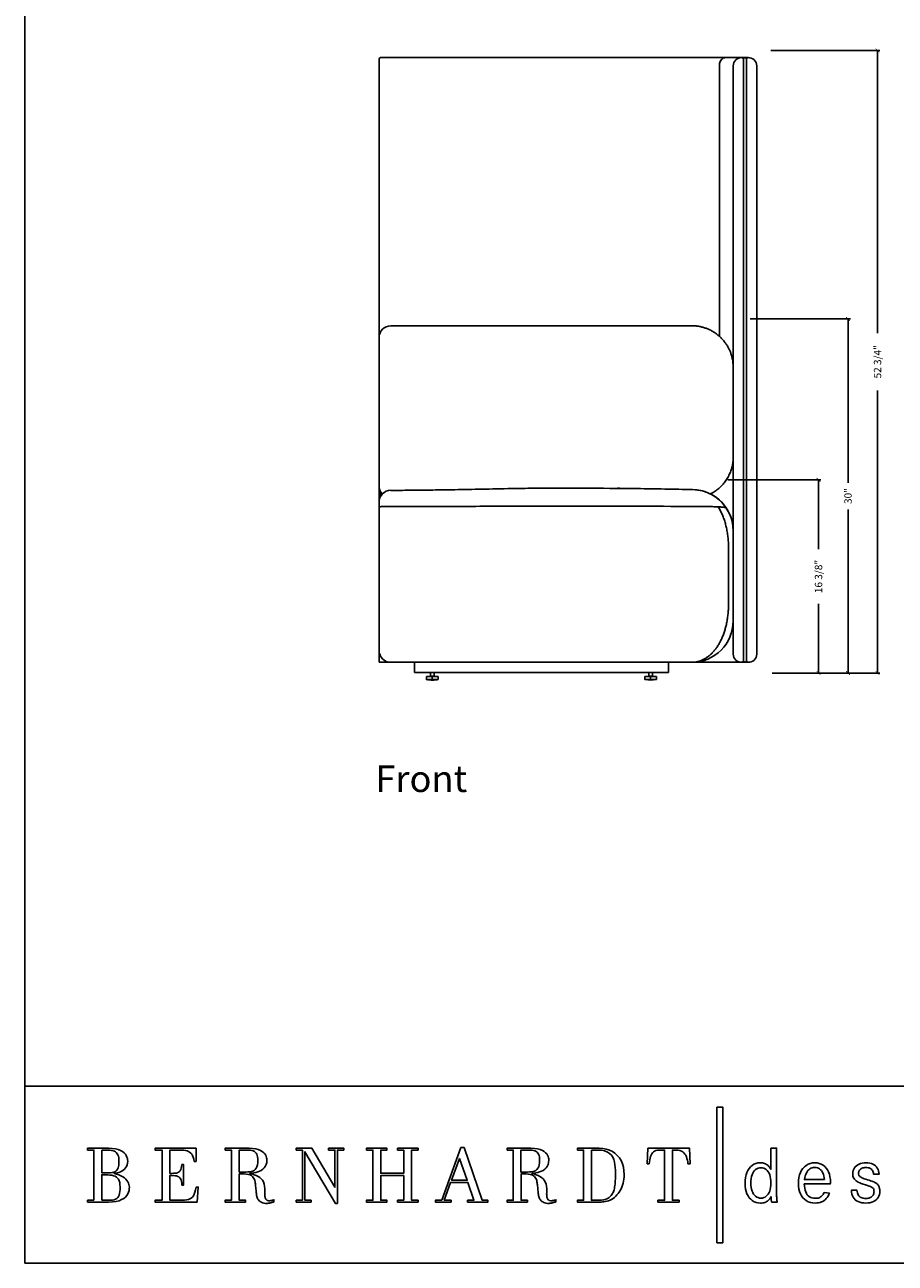
# Model space of a CAD drawing. Units: inches. Extents: x 608 to 1408, y 123 to 523.
# Drawn here: x 608 to 682, y 123 to 227 of the extents above; entities that cross this region are included whole.
import ezdxf

# ---------------------------------------------------------------- set-up
doc = ezdxf.new("R2010")
doc.units = ezdxf.units.IN
doc.header["$MEASUREMENT"] = 0
doc.layers.get('0').update_dxf_attribs({"linetype": 'CONTINUOUS'})
doc.layers.get('Defpoints').update_dxf_attribs({"linetype": 'CONTINUOUS'})
for name, color, linetype in [('Dim', 4, 'CONTINUOUS'), ('Text', 1, 'CONTINUOUS'), ('Titleblock', 5, 'CONTINUOUS')]:
    doc.layers.add(name, color=color, linetype=linetype)
doc.styles.add('Arial', font='Arial.ttf')
doc.dimstyles.new('Bernhardt', dxfattribs={"dimtxt": 0.625, "dimasz": 0.325, "dimexe": 0.2, "dimexo": 0.2, "dimgap": 0.45, "dimtad": 0, "dimdec": 4, "dimzin": 0, "dimdsep": 46, "dimlunit": 5, "dimtxsty": 'Standard', "dimblk": 'ARCHTICK', "dimblk1": 'ARCHTICK', "dimblk2": 'ARCHTICK', "dimcen": 0.09, "dimadec": 0, "dimazin": 0, "dimtfac": 1, "dimtdec": 4, "dimtofl": 0, "dimtmove": 2, "dimatfit": 3, "dimldrblk": 'ARCHTICK', "dimfxl": 0, "dimfrac": 2, "dimtolj": 1, "dimtzin": 0, "dimarcsym": 0})

# ---------------------------------------------------------------- blocks, each defined once
blk = doc.blocks.new('_ArchTick')
at = {"color": 0, "linetype": 'ByBlock', "const_width": 0.15}
blk.add_lwpolyline([(-0.5, -0.5), (0.5, 0.5)], dxfattribs=at)
blk = doc.blocks.new('*D12')
at = {"layer": 'Defpoints', "color": 0}
for p in [(667.28, 188.9), (671.28, 172.53), (675.15, 172.53)]:
    blk.add_point(p, dxfattribs=at)
at = {"layer": 'Dim', "color": 0, "lineweight": -2}
for p, q in [((667.48, 188.9), (675.35, 188.9)), ((675.15, 188.9), (675.15, 183.04)), ((675.15, 172.53), (675.15, 178.39)), ((671.48, 172.53), (675.35, 172.53))]:
    blk.add_line(p, q, dxfattribs=at)
at = {"layer": 'Dim', "color": 0, "lineweight": -2, "xscale": 0.325, "yscale": 0.325, "zscale": 0.325}
for p, rotation in [((675.15, 188.9), 90), ((675.15, 172.53), 270)]:
    blk.add_blockref('_ArchTick', p, dxfattribs=dict(at, rotation=rotation))
at = {"layer": 'Dim', "color": 0, "insert": (675.15, 180.71), "char_height": 0.625, "attachment_point": 5, "rotation": 90}
blk.add_mtext('\\A1;16 3/8"', dxfattribs=at)
blk = doc.blocks.new('*D13')
at = {"layer": 'Defpoints', "color": 0}
for p in [(669.15, 202.53), (671.03, 172.53), (677.65, 172.53)]:
    blk.add_point(p, dxfattribs=at)
at = {"layer": 'Dim', "color": 0, "lineweight": -2}
for p, q in [((669.35, 202.53), (677.85, 202.53)), ((677.65, 202.53), (677.65, 188.65)), ((677.65, 172.53), (677.65, 186.4)), ((671.23, 172.53), (677.85, 172.53))]:
    blk.add_line(p, q, dxfattribs=at)
at = {"layer": 'Dim', "color": 0, "lineweight": -2, "xscale": 0.325, "yscale": 0.325, "zscale": 0.325}
for p, rotation in [((677.65, 202.53), 90), ((677.65, 172.53), 270)]:
    blk.add_blockref('_ArchTick', p, dxfattribs=dict(at, rotation=rotation))
at = {"layer": 'Dim', "color": 0, "insert": (677.65, 187.53), "char_height": 0.625, "attachment_point": 5, "rotation": 90}
blk.add_mtext('\\A1;30"', dxfattribs=at)
blk = doc.blocks.new('*D14')
at = {"layer": 'Defpoints', "color": 0}
for p in [(670.9, 225.28), (671.03, 172.53), (680.15, 172.53)]:
    blk.add_point(p, dxfattribs=at)
at = {"layer": 'Dim', "color": 0, "lineweight": -2}
for p, q in [((671.1, 225.28), (680.35, 225.28)), ((680.15, 225.28), (680.15, 201.33)), ((680.15, 172.53), (680.15, 196.47)), ((671.23, 172.53), (680.35, 172.53))]:
    blk.add_line(p, q, dxfattribs=at)
at = {"layer": 'Dim', "color": 0, "lineweight": -2, "xscale": 0.325, "yscale": 0.325, "zscale": 0.325}
for p, rotation in [((680.15, 225.28), 90), ((680.15, 172.53), 270)]:
    blk.add_blockref('_ArchTick', p, dxfattribs=dict(at, rotation=rotation))
at = {"layer": 'Dim', "color": 0, "insert": (680.15, 198.9), "char_height": 0.625, "attachment_point": 5, "rotation": 90}
blk.add_mtext('\\A1;52 3/4"', dxfattribs=at)

msp = doc.modelspace()

# ---------------------------------------------------------------- linework, layer by layer
for p, q in [((638.04403, 224.67267), (663.91903, 224.67267)), ((663.91903, 224.67267), (668.62214, 224.67267)), ((668.62214, 224.67267), (668.91903, 224.67267)), ((668.91903, 224.67267), (669.21593, 224.67267)), ((668.93781, 224.67125), (669.17131, 224.67125)), ((637.91903, 224.54767), (637.91903, 223.97267)), ((637.91903, 223.97267), (637.91903, 200.95994)), ((666.74746, 201.06616), (666.74746, 223.97267)), ((667.91903, 223.97289), (667.91903, 220.04746)), ((668.7935, 224.54767), (668.79403, 224.54767)), ((668.79362, 224.54625), (668.79403, 224.54625)), ((668.79403, 224.54767), (668.79403, 224.53366)), ((668.79403, 224.53366), (668.79403, 220.08926)), ((669.04403, 224.54767), (669.04403, 224.53366)), ((669.04403, 224.54625), (669.04445, 224.54625)), ((669.04403, 224.53366), (669.04403, 220.08926)), ((669.91903, 220.04746), (669.91903, 223.97289)), ((667.91903, 220.04746), (667.91903, 184.57869)), ((667.91903, 220.04744), (667.91903, 184.57869)), ((668.79403, 220.08926), (668.79403, 207.89657)), ((669.04403, 220.08926), (669.04403, 207.89665)), ((669.91903, 178.81409), (669.91903, 220.04746)), ((669.91903, 220.04746), (669.91903, 178.79746)), ((669.91903, 178.81409), (669.91903, 220.04744)), ((668.79403, 207.89657), (668.79403, 178.86419)), ((669.04403, 207.89665), (669.04403, 178.86419)), ((637.91903, 188.32995), (637.91903, 188.39016)), ((637.91903, 188.32995), (637.91903, 187.01625)), ((638.04403, 187.49507), (638.04403, 187.84583)), ((667.32212, 186.52609), (667.31913, 186.52828)), ((637.91903, 178.44072), (637.91903, 183.01095)), ((667.52753, 178.44072), (667.52753, 183.07208)), ((667.91903, 183.07208), (667.91903, 178.44072)), ((637.91903, 174.44072), (637.91903, 178.44072)), ((667.91903, 178.81409), (667.91903, 178.81407)), ((667.91903, 178.44072), (667.91903, 176.94072)), ((668.79403, 178.86419), (668.79403, 174.43586)), ((669.04403, 178.86419), (669.04403, 174.43585)), ((669.91903, 174.13908), (669.91903, 178.81409)), ((669.91903, 178.81409), (669.91903, 178.81407)), ((667.91903, 176.94072), (667.91903, 174.13908)), ((637.91903, 174.44072), (637.91903, 174.1393)), ((637.92888, 174.30076), (637.92888, 173.44072)), ((668.79403, 174.43586), (668.79403, 173.54625)), ((669.04403, 174.43585), (669.04403, 173.54625)), ((637.91903, 174.1393), (637.91903, 173.5643)), ((637.92888, 174.1393), (637.91903, 174.1393)), ((637.92888, 173.44072), (638.91903, 173.44072)), ((638.04272, 173.4393), (638.02526, 173.44072)), ((640.92888, 173.4393), (638.04403, 173.4393)), ((664.41903, 173.44072), (638.91903, 173.44072)), ((640.92888, 173.44072), (640.92888, 172.56572)), ((662.42888, 173.44072), (662.42888, 172.56572)), ((663.91903, 173.4393), (662.42888, 173.4393)), ((663.91903, 173.44072), (663.91903, 173.4393)), ((664.09895, 173.4393), (664.08214, 173.4393)), ((668.62214, 173.4393), (664.47942, 173.4393)), ((668.91903, 173.4393), (668.62214, 173.4393)), ((668.79066, 173.54625), (668.79403, 173.54625)), ((669.21593, 173.4393), (668.91903, 173.4393)), ((669.17131, 173.44072), (668.93781, 173.44072)), ((669.04403, 173.54625), (669.04272, 173.54625)), ((669.04403, 173.54625), (669.04741, 173.54625)), ((662.42888, 172.56572), (640.92888, 172.56572)), ((641.93675, 172.24072), (641.93675, 171.99226)), ((642.42888, 172.24072), (641.93675, 172.24072)), ((642.2771, 172.27221), (642.2771, 172.56572)), ((642.29744, 172.27221), (642.2771, 172.27221)), ((642.58065, 172.27221), (642.29744, 172.27221)), ((642.42888, 172.24072), (642.42888, 171.99226)), ((642.921, 172.24072), (642.42888, 172.24072)), ((642.58065, 172.56572), (642.58065, 172.27221)), ((642.921, 171.99226), (642.921, 172.24072)), ((660.92888, 172.24072), (660.43675, 172.24072)), ((660.43675, 172.24072), (660.43675, 171.99226)), ((660.7771, 172.27221), (660.7771, 172.56572)), ((660.92888, 172.27221), (660.7771, 172.27221)), ((661.08065, 172.27221), (660.92888, 172.27221)), ((661.421, 172.24072), (660.92888, 172.24072)), ((660.92888, 172.24072), (660.92888, 171.99226)), ((661.08065, 172.56572), (661.08065, 172.27221)), ((661.421, 172.24072), (661.421, 171.99226)), ((642.921, 171.97846), (642.921, 171.99226)), ((661.421, 171.97847), (661.421, 171.99226))]:
    msp.add_line(p, q)
at = {"flags": 128}
msp.add_lwpolyline([(667.24244, 224.67267), (667.172, 224.66554), (667.10299, 224.64432), (667.03682, 224.60941), (666.97483, 224.56155), (666.9183, 224.5017), (666.86836, 224.43107), (666.82604, 224.35112), (666.79219, 224.26346), (666.76751, 224.16988), (666.7525, 224.07229), (666.74746, 223.97267)], dxfattribs=at)
for centre, radius, start, end in [((638.04403, 224.54767), 0.125, 90.6000442, 180), ((668.62214, 223.96956), 0.70311, 86.3612365, 179.7281322), ((668.65814, 224.53563), 0.1359, 4.4831684, 86.3612365), ((668.91903, 224.54767), 0.125, 0.0000231, 180.0000356), ((669.17993, 224.53563), 0.1359, 93.6387635, 175.5168316), ((669.21593, 223.96956), 0.70311, 0.2718678, 93.6387635), ((638.91903, 200.95305), 1, 90, 180), ((638.91816, 188.39023), 0.99913, 180.004153, 223.635448), ((638.91903, 188.32995), 1, 180, 221.2617516), ((638.91903, 187.01095), 1, 90.0438527, 180.0000002), ((664.41911, 184.5722), 3.49992, 359.9990722, 88.9288538), ((664.41906, 184.57209), 3.50004, 34.0008571, 88.9278969), ((664.42119, 184.57174), 3.49784, 0.0008676, 33.9680374), ((664.41903, 176.94072), 3.5, 270, 0), ((638.91903, 174.44072), 1, 180, 270), ((638.04403, 173.5643), 0.125, 180, 202.8890372), ((668.62214, 174.14241), 0.70311, 180.2718678, 273.6387635), ((668.65814, 173.57634), 0.1359, 273.6387635, 347.2084573), ((668.91903, 173.5643), 0.125, 179.9999644, 359.9999769), ((669.17993, 173.57634), 0.1359, 192.7915427, 266.3612365), ((669.21593, 174.14241), 0.70311, 266.3612365, 359.7281322), ((642.24561, 172.27221), 0.0315, 270, 0), ((642.61214, 172.27221), 0.0315, 180, 270), ((660.74561, 172.27221), 0.0315, 270, 0), ((661.11214, 172.27221), 0.0315, 180, 270), ((660.92888, 174.89583), 2.95866, 260.4239313, 279.5759883)]:
    msp.add_arc(centre, radius, start, end)
for points, knots in [([(638.04272, 224.67266), (638.04302, 224.67266), (638.04346, 224.67267), (638.0439, 224.67267), (638.04403, 224.67267)], [0, 0, 0, 0, 0.687722499, 1, 1, 1, 1]), ([(638.91903, 201.95305), (642.38315, 201.95305), (650.8832, 201.95305), (659.38316, 201.95305), (664.41903, 201.95305)], [0, 0, 0, 0, 0.407540888, 1, 1, 1, 1]), ([(664.41903, 201.95305), (664.51436, 201.95079), (664.705, 201.94627), (664.99173, 201.90967), (665.27717, 201.85051), (665.55626, 201.76737), (665.8246, 201.6626), (666.08317, 201.53665), (666.33266, 201.38841), (666.56921, 201.21978), (666.78916, 201.03365), (666.9935, 200.83008), (667.1819, 200.60827), (667.35193, 200.37049), (667.50083, 200.12049), (667.62915, 199.85782), (667.7365, 199.58279), (667.83017, 199.25696), (667.88928, 198.98154), (667.89818, 198.80085), (667.90016, 198.76082)], [0, 0, 0, 0, 0.055008745, 0.110017541, 0.166580076, 0.223142799, 0.277952601, 0.332762396, 0.389101321, 0.445440431, 0.500473425, 0.555506751, 0.612076409, 0.668645947, 0.724488304, 0.780330747, 0.837768269, 0.89520604, 0.976782568, 1, 1, 1, 1]), ([(637.91903, 200.20599), (637.91903, 200.25427), (637.91903, 200.35083), (637.91903, 200.49019), (637.91903, 200.62103), (637.91903, 200.73768), (637.91903, 200.83179), (637.91903, 200.90091), (637.91903, 200.94465), (637.91903, 200.95025), (637.91903, 200.95305)], [0, 0, 0, 0, 0.115214467, 0.230428285, 0.358691207, 0.486953301, 0.615214309, 0.743476544, 0.871738605, 1, 1, 1, 1]), ([(637.91903, 189.54429), (637.91903, 190.13224), (637.91903, 191.30813), (637.91903, 193.06637), (637.91903, 194.82008), (637.91903, 196.59543), (637.91903, 198.39196), (637.91903, 199.60125), (637.91903, 200.20599)], [0, 0, 0, 0, 0.163982414, 0.327964888, 0.49212539, 0.656286082, 0.828117489, 1, 1, 1, 1]), ([(667.91903, 190.82805), (667.91452, 190.69484), (667.90549, 190.42798), (667.83445, 190.03315), (667.72257, 189.64797), (667.56523, 189.27812), (667.36707, 188.92792), (667.13058, 188.60273), (666.85803, 188.30727), (666.55332, 188.04642), (666.25984, 187.8402), (666.05928, 187.74121), (665.97856, 187.70137)], [0, 0, 0, 0, 0.1031641624, 0.2066655747, 0.3098290406, 0.4133454239, 0.5172034802, 0.620717903, 0.7238730382, 0.827369152, 0.9305223273, 1, 1, 1, 1]), ([(637.91903, 188.39016), (637.91903, 188.39502), (637.91903, 188.40474), (637.91903, 188.45517), (637.91903, 188.53062), (637.91903, 188.63019), (637.91903, 188.75161), (637.91903, 188.8908), (637.91903, 189.04445), (637.91903, 189.20761), (637.91903, 189.37637), (637.91903, 189.48831), (637.91903, 189.54429)], [0, 0, 0, 0, 0.101039525, 0.202079624, 0.301819423, 0.401559435, 0.501299393, 0.601039104, 0.700778674, 0.800519047, 0.90025952, 1, 1, 1, 1]), ([(638.91825, 188.00968), (639.06678, 188.0093), (639.7062, 188.00767), (640.88816, 188.01625), (642.54288, 188.03522), (644.47297, 188.06803), (646.69792, 188.11228), (648.91933, 188.15649), (650.92813, 188.18694), (652.16396, 188.20221), (652.78201, 188.20412), (652.84645, 188.20432)], [0, 0, 0, 0, 0.031989501, 0.137708809, 0.254555949, 0.388384213, 0.553442355, 0.733829199, 0.866892554, 0.986121416, 1, 1, 1, 1]), ([(638.91825, 188.00968), (639.06678, 188.0093), (639.7062, 188.00767), (640.88816, 188.01625), (642.54288, 188.03522), (644.47297, 188.06803), (646.69792, 188.11228), (648.91933, 188.15649), (650.92813, 188.18694), (652.16396, 188.20221), (652.78201, 188.20412), (652.84645, 188.20432)], [0, 0, 0, 0, 0.031989501, 0.137708809, 0.254555949, 0.388384213, 0.553442355, 0.733829199, 0.866892554, 0.986121416, 1, 1, 1, 1]), ([(652.84645, 188.20432), (658.67444, 188.17583), (660.00843, 188.15854), (662.1306, 188.12008), (663.69635, 188.09011), (664.48461, 188.07502)], [0, 0, 0, 0, 0.262177651, 0.628548633, 1, 1, 1, 1]), ([(658.11801, 188.18304), (658.67444, 188.17583), (660.00843, 188.15854), (662.1306, 188.12008), (663.69635, 188.09011), (664.48462, 188.07502)], [0, 0, 0, 0, 0.262177313, 0.628547822, 1, 1, 1, 1]), ([(637.91903, 186.59285), (637.91903, 186.62698), (637.91903, 186.69522), (637.91903, 186.78156), (637.91903, 186.85561), (637.91903, 186.91692), (637.91903, 186.96443), (637.91903, 186.99588), (637.91903, 187.01096), (637.91903, 187.00935), (637.91903, 187.00886)], [0, 0, 0, 0, 0.1291266068, 0.2582530519, 0.3892575822, 0.5202633321, 0.6591066893, 0.7979505507, 0.9391393413, 1, 1, 1, 1]), ([(637.91903, 183.01095), (637.91903, 183.16072), (637.91903, 183.46074), (637.91903, 183.90481), (637.91903, 184.33783), (637.91903, 184.75368), (637.91903, 185.14769), (637.91903, 185.51511), (637.91903, 185.85014), (637.91903, 186.14967), (637.91903, 186.41007), (637.91903, 186.62653), (637.91903, 186.79769), (637.91903, 186.91243), (637.91903, 186.97834), (637.91903, 187.00901), (637.91903, 187.00774), (637.91903, 187.00727)], [0, 0, 0, 0, 0.0715149339, 0.1432575903, 0.2147724698, 0.2862871828, 0.3580296218, 0.4295444111, 0.501058964, 0.5728017078, 0.6443163391, 0.7158307832, 0.7875736837, 0.8590884423, 0.9138889213, 0.9687922222, 1, 1, 1, 1]), ([(638.91846, 186.65153), (638.87447, 186.65144), (638.78647, 186.65127), (638.65909, 186.64994), (638.54019, 186.64791), (638.41904, 186.64493), (638.30223, 186.64088), (638.18027, 186.63503), (638.0754, 186.62767), (637.9968, 186.61907), (637.94856, 186.61034), (637.92295, 186.60162), (637.92034, 186.59577), (637.91903, 186.59285)], [0, 0, 0, 0, 0.0618106206, 0.1236478175, 0.1851527186, 0.2467049344, 0.3299111629, 0.4132376694, 0.5335795139, 0.654157594, 0.7692510471, 0.8846761296, 1, 1, 1, 1]), ([(637.91903, 183.01095), (637.91903, 183.16072), (637.91903, 183.46074), (637.91903, 183.90481), (637.91903, 184.33783), (637.91903, 184.75368), (637.91903, 185.1477), (637.91903, 185.51508), (637.91903, 185.85027), (637.91903, 186.14918), (637.91903, 186.40025), (637.91903, 186.53177), (637.91903, 186.59285)], [0, 0, 0, 0, 0.10124885, 0.202820103, 0.304068876, 0.405317413, 0.506888359, 0.608137004, 0.709385314, 0.810956691, 0.912205113, 1, 1, 1, 1]), ([(664.46595, 186.65371), (662.82838, 186.65483), (660.37198, 186.6565), (657.09643, 186.65804), (654.58505, 186.65856), (652.01916, 186.65815), (649.39898, 186.657), (646.77895, 186.65537), (644.15899, 186.65358), (641.53888, 186.65198), (639.79193, 186.65168), (638.91846, 186.65153)], [0, 0, 0, 0, 0.192313619, 0.288475716, 0.384637229, 0.487194453, 0.589754002, 0.692313407, 0.79487702, 0.897440227, 1, 1, 1, 1]), ([(666.66099, 186.6093), (666.62173, 186.61128), (666.54321, 186.61525), (666.37851, 186.62228), (666.15848, 186.6301), (665.87094, 186.638), (665.5701, 186.64426), (665.26291, 186.64883), (664.95713, 186.65188), (664.68919, 186.6534), (664.52483, 186.65363), (664.46595, 186.65371)], [0, 0, 0, 0, 0.077909689, 0.15581623, 0.293797813, 0.432304036, 0.570170105, 0.690855867, 0.811987374, 0.932641508, 1, 1, 1, 1]), ([(667.52753, 183.07208), (667.52551, 183.21838), (667.52146, 183.51097), (667.48812, 183.95092), (667.43343, 184.38952), (667.35656, 184.80947), (667.26009, 185.20537), (667.14536, 185.57935), (667.00734, 185.9413), (666.84766, 186.28974), (666.72319, 186.50282), (666.66099, 186.6093)], [0, 0, 0, 0, 0.114750743, 0.229496766, 0.346699348, 0.46388818, 0.569408977, 0.674919582, 0.783325741, 0.891722674, 1, 1, 1, 1]), ([(667.31913, 186.52828), (667.31515, 186.53277), (667.30654, 186.54247), (667.25291, 186.55568), (667.17818, 186.56785), (667.09195, 186.57825), (666.98018, 186.58872), (666.84103, 186.5992), (666.72118, 186.60592), (666.66099, 186.6093)], [0, 0, 0, 0, 0.157532948, 0.340592846, 0.467305943, 0.594162384, 0.72082105, 0.859777817, 1, 1, 1, 1]), ([(667.91903, 184.5718), (667.91903, 184.57121), (667.91903, 184.57005), (667.91903, 184.53573), (667.91903, 184.46622), (667.91903, 184.35049), (667.91903, 184.1979), (667.91903, 184.01395), (667.91903, 183.80271), (667.91903, 183.57115), (667.91903, 183.32513), (667.91903, 183.15643), (667.91903, 183.07208)], [0, 0, 0, 0, 0.0776838236, 0.1553668327, 0.2609287854, 0.3664908505, 0.4720704616, 0.5776505967, 0.6832378711, 0.7888265767, 0.8944129769, 1, 1, 1, 1]), ([(667.91903, 184.57087), (667.91903, 184.57031), (667.91903, 184.56909), (667.91903, 184.53585), (667.91903, 184.46701), (667.91903, 184.35163), (667.91903, 184.19895), (667.91903, 184.01573), (667.91903, 183.80394), (667.91903, 183.57337), (667.91903, 183.3264), (667.91903, 183.15766), (667.91903, 183.07208)], [0, 0, 0, 0, 0.066671304, 0.145835307, 0.251062564, 0.359341947, 0.464586615, 0.572884505, 0.678137224, 0.786443592, 0.8916951, 1, 1, 1, 1]), ([(664.41903, 173.44072), (664.50015, 173.4435), (664.66238, 173.44907), (664.90639, 173.49412), (665.14925, 173.56694), (665.38681, 173.66925), (665.6152, 173.79813), (665.83528, 173.95294), (666.04745, 174.13479), (666.2495, 174.34208), (666.43824, 174.57146), (666.61443, 174.82283), (666.77717, 175.09576), (666.92683, 175.39119), (667.06081, 175.70524), (667.17937, 176.0384), (667.28062, 176.38591), (667.36786, 176.76013), (667.43814, 177.15741), (667.48955, 177.57886), (667.52161, 178.00734), (667.52556, 178.29626), (667.52753, 178.44072)], [0, 0, 0, 0, 0.046343628, 0.092687528, 0.140386017, 0.188084927, 0.234423407, 0.280762416, 0.328400979, 0.376040698, 0.423252946, 0.470466857, 0.518917855, 0.567371364, 0.617177307, 0.666986343, 0.717950656, 0.768919284, 0.826091142, 0.883269383, 0.941633572, 1, 1, 1, 1]), ([(638.04272, 173.4393), (638.04302, 173.4393), (638.04346, 173.4393), (638.0439, 173.4393), (638.04403, 173.4393)], [0, 0, 0, 0, 0.687722223, 1, 1, 1, 1]), ([(664.44321, 173.44072), (664.44525, 173.44072), (664.45209, 173.44072), (664.46175, 173.44072), (664.46655, 173.44072), (664.46239, 173.44072), (664.44869, 173.44072), (664.44321, 173.44072)], [0, 0, 0, 0, 0.105162864, 0.352970408, 0.60049569, 0.840126035, 1, 1, 1, 1]), ([(642.42888, 171.99226), (642.34725, 171.98535), (642.18321, 171.97145), (642.01916, 171.9853), (641.93675, 171.99226)], [0, 0, 0, 0, 0.4976162205, 1, 1, 1, 1]), ([(641.93675, 171.99226), (641.93675, 171.98307), (641.93675, 171.97385), (641.93675, 171.97843), (641.93675, 171.97846)], [0, 0, 0, 0, 0.995201796, 1, 1, 1, 1]), ([(642.92089, 171.97903), (642.9134, 171.97755), (642.84335, 171.96372), (642.70863, 171.94912), (642.51754, 171.93629), (642.32558, 171.93672), (642.13418, 171.95069), (642.00427, 171.96505), (641.93913, 171.97814), (641.93678, 171.97861)], [0, 0, 0, 0, 0.023157871, 0.216655412, 0.410365743, 0.60428433, 0.798404415, 0.992733895, 1, 1, 1, 1]), ([(642.921, 171.99226), (642.83937, 171.98535), (642.67534, 171.97145), (642.51129, 171.9853), (642.42888, 171.99226)], [0, 0, 0, 0, 0.497620056, 1, 1, 1, 1]), ([(660.92888, 171.99226), (660.84725, 171.98535), (660.68321, 171.97145), (660.51916, 171.9853), (660.43675, 171.99226)], [0, 0, 0, 0, 0.497617104, 1, 1, 1, 1]), ([(660.43675, 171.99226), (660.43675, 171.98301), (660.43675, 171.9737), (660.43675, 171.97844), (660.43675, 171.97847)], [0, 0, 0, 0, 0.994355554, 1, 1, 1, 1]), ([(661.421, 171.99226), (661.33937, 171.98535), (661.17534, 171.97145), (661.01129, 171.9853), (660.92888, 171.99226)], [0, 0, 0, 0, 0.49761872, 1, 1, 1, 1])]:
    msp.add_open_spline(points, degree=3, knots=knots)
at = {"layer": 'Titleblock'}
for p, q in [((607.9017, 137.5263), (1407.9017, 137.5263)), ((656.86844, 132.25082), (656.55428, 132.26863)), ((621.96227, 131.86539), (622.04515, 131.76916)), ((644.73594, 131.40449), (644.72052, 131.40449)), ((649.28749, 132.11429), (649.28749, 127.85601)), ((621.06469, 130.36571), (621.0043, 130.29297)), ((621.19275, 130.71303), (621.15758, 130.5733)), ((627.33013, 130.39587), (627.21743, 130.33868)), ((670.4044, 131.01999), (670.30937, 131.03073)), ((670.57803, 130.97655), (670.49381, 131.00191)), ((670.73284, 130.90315), (670.65757, 130.94365)), ((670.8723, 130.79885), (670.80437, 130.8549)), ((670.99976, 130.66279), (670.9373, 130.73485)), ((671.11867, 130.49423), (671.05995, 130.58264)), ((673.82455, 130.56176), (673.71311, 130.39947)), ((674.1199, 130.17366), (674.18129, 130.28003)), ((674.41257, 130.51652), (674.50439, 130.56723)), ((675.24683, 130.51652), (675.33091, 130.45152)), ((620.95039, 129.83267), (621.02579, 129.76794)), ((627.31845, 129.71109), (627.36016, 129.61994)), ((627.39052, 129.52678), (627.41214, 129.43416)), ((627.42769, 129.34434), (627.4401, 129.26)), ((675.61117, 129.92049), (675.638, 129.77422)), ((622.18568, 128.2377), (622.10127, 128.12546)), ((627.52125, 128.42561), (627.53119, 128.34433)), ((627.5416, 128.27494), (627.55234, 128.21942)), ((628.23419, 128.32912), (628.23352, 128.40599)), ((628.23625, 128.485), (628.24233, 128.56561)), ((628.25794, 128.12012), (628.24626, 128.18539)), ((628.29271, 128.00682), (628.27329, 128.06033)), ((634.18252, 128.96679), (634.16711, 128.96679)), ((657.50637, 128.17711), (657.42229, 128.10277)), ((657.73579, 128.50195), (657.69175, 128.42027)), ((671.13402, 128.16443), (671.13402, 128.05646)), ((671.59832, 128.40199), (671.59739, 128.52304)), ((671.60606, 128.11185), (671.60273, 128.19766)), ((671.6158, 127.96678), (671.61033, 128.03524)), ((674.1247, 128.4447), (674.06278, 128.57188)), ((674.49105, 128.10331), (674.38214, 128.16336)), ((675.04957, 128.03765), (674.9691, 128.0287)), ((628.34382, 127.92167), (628.31626, 127.96024)), ((628.67834, 127.82304), (628.62542, 127.82011)), ((628.78931, 127.83933), (628.73319, 127.82958)), ((628.95667, 127.71067), (629.01385, 127.73256)), ((671.13535, 127.99587), (671.13695, 127.96638)), ((671.13695, 127.96638), (671.13922, 127.93702)), ((671.14202, 127.90792), (671.14563, 127.8791)), ((671.14563, 127.8791), (671.14977, 127.85014)), ((671.14977, 127.85014), (671.15457, 127.82104)), ((671.15457, 127.82104), (671.16004, 127.79181)), ((671.16618, 127.76219), (671.17312, 127.73216)), ((671.17312, 127.73216), (671.18046, 127.7016)), ((671.63796, 127.79715), (671.62942, 127.84893)), ((671.65851, 127.7016), (671.64757, 127.74844)), ((674.46275, 127.67717), (674.65841, 127.63794)), ((675.01407, 127.63033), (675.15194, 127.64768)), ((675.40271, 127.71761), (675.51548, 127.77033))]:
    msp.add_line(p, q, dxfattribs=at)
msp.add_lwpolyline([(607.9017, 122.5263), (1407.9017, 122.5263), (1407.9017, 522.5263), (607.9017, 522.5263)], close=True, dxfattribs=at)
for points in [[(666.53648, 135.7401), (667.04576, 135.7401), (667.04576, 124.26102), (666.53648, 124.26102), (666.53648, 135.7401)], [(613.75474, 127.85601), (613.23024, 127.85601), (613.23024, 127.7016), (614.98897, 127.7016), (615.33516, 127.71654), (615.63471, 127.75898), (615.89115, 127.82558), (616.10736, 127.913), (616.28646, 128.01816), (616.43159, 128.13747), (616.54597, 128.26773), (616.63245, 128.40559), (616.69451, 128.54773), (616.73488, 128.69093), (616.7567, 128.83173), (616.76337, 128.96679), (616.75523, 129.07476), (616.73061, 129.18846), (616.68877, 129.30577), (616.62911, 129.42402), (616.55137, 129.54066), (616.45495, 129.65344), (616.33897, 129.75967), (616.20331, 129.85709), (616.04743, 129.94304), (615.8706, 130.01538), (615.67215, 130.0713), (615.452, 130.12388), (615.5918, 130.14456), (615.73174, 130.17593), (615.86946, 130.21843), (616.00279, 130.27249), (616.12924, 130.33861), (616.24662, 130.41709), (616.35219, 130.50844), (616.44401, 130.61307), (616.51954, 130.73145), (616.5762, 130.86391), (616.6121, 131.01105), (616.62451, 131.17307), (616.61824, 131.28544), (616.59782, 131.40422), (616.56025, 131.52653), (616.50286, 131.64918), (616.42285, 131.76896), (616.31789, 131.88287), (616.18476, 131.98777), (616.02114, 132.08059), (615.82396, 132.15813), (615.59047, 132.21745), (615.31828, 132.25529), (615.00452, 132.26863), (613.23024, 132.26863), (613.23024, 132.11429), (613.75474, 132.11429), (613.75474, 127.85601)], [(621.22224, 130.87992), (621.19275, 130.71303), (621.15758, 130.5733), (621.11521, 130.45826), (621.06469, 130.36571), (621.0043, 130.29297), (620.93304, 130.23772), (620.84949, 130.19768), (620.75253, 130.17026), (620.64083, 130.15311), (620.51291, 130.1439), (620.36777, 130.14009), (620.20395, 130.13936), (620.20395, 132.11429), (621.09893, 132.11429), (621.24927, 132.11109), (621.3914, 132.10021), (621.52473, 132.07979), (621.64918, 132.04796), (621.76375, 132.00292), (621.86839, 131.94266), (621.96227, 131.86539), (622.04515, 131.76916), (622.11649, 131.65212), (622.17574, 131.51252), (622.22239, 131.34823), (622.25608, 131.15765), (622.4103, 131.15765), (622.4103, 132.26863), (618.93882, 132.26863), (618.93882, 132.11429), (619.54052, 132.11429), (619.54052, 127.85601), (618.93882, 127.85601), (618.93882, 127.7016), (622.50285, 127.7016), (622.59547, 128.98214), (622.42584, 128.98214), (622.37693, 128.74618), (622.32181, 128.54519), (622.25869, 128.37663), (622.18568, 128.2377), (622.10127, 128.12546), (622.00338, 128.03725), (621.89041, 127.97025), (621.76062, 127.92167), (621.61214, 127.88871), (621.44332, 127.86869), (621.2522, 127.85868), (621.03727, 127.85601), (620.20395, 127.85601), (620.20395, 129.9696), (620.36577, 129.9674), (620.51197, 129.95939), (620.6431, 129.94384), (620.75954, 129.91875), (620.86177, 129.88232), (620.95039, 129.83267), (621.02579, 129.76794), (621.08852, 129.68627), (621.1391, 129.58564), (621.17793, 129.46432), (621.20556, 129.32032), (621.22224, 129.15203), (621.36111, 129.15203), (621.36111, 130.87992), (621.22224, 130.87992)], [(624.87902, 132.11429), (624.87902, 132.26863), (626.90006, 132.26863), (627.20535, 132.25509), (627.46753, 132.21685), (627.68967, 132.15773), (627.87505, 132.08119), (628.02666, 131.99091), (628.14797, 131.89061), (628.24179, 131.78384), (628.31159, 131.67427), (628.3603, 131.56557), (628.3912, 131.46141), (628.40748, 131.36538), (628.41215, 131.2811), (628.3964, 131.06864), (628.35089, 130.8848), (628.27923, 130.72758), (628.18427, 130.59486), (628.0693, 130.48435), (627.93777, 130.394), (627.79264, 130.3216), (627.63729, 130.26508), (627.47494, 130.2223), (627.30865, 130.19108), (627.14169, 130.16932), (626.97727, 130.15477), (626.97727, 130.13936), (627.16871, 130.08691), (627.34848, 130.02819), (627.51564, 129.96072), (627.66879, 129.88225), (627.80672, 129.79023), (627.92816, 129.68226), (628.03186, 129.55601), (628.11681, 129.40907), (628.18147, 129.23891), (628.22478, 129.04326), (628.24546, 128.81958), (628.24233, 128.56561), (628.23625, 128.485), (628.23352, 128.40599), (628.23419, 128.32912), (628.23846, 128.25532), (628.24626, 128.18539), (628.25794, 128.12012), (628.27329, 128.06033), (628.29271, 128.00682), (628.31626, 127.96024), (628.34382, 127.92167), (628.37585, 127.89177), (628.41215, 127.87136), (628.44585, 127.85107), (628.48455, 127.83612), (628.57504, 127.82104), (628.62542, 127.82011), (628.67834, 127.82304), (628.73319, 127.82958), (628.78931, 127.83933), (628.84609, 127.85174), (628.90295, 127.86668), (628.95907, 127.8835), (629.01385, 127.90219), (629.01385, 127.73256), (628.95667, 127.71067), (628.90075, 127.69119), (628.84609, 127.67397), (628.79284, 127.65889), (628.7406, 127.64554), (628.68988, 127.6342), (628.64043, 127.62432), (628.59212, 127.61592), (628.54528, 127.60884), (628.49957, 127.60284), (628.45526, 127.5979), (628.41215, 127.59363), (628.29331, 127.59897), (628.18327, 127.61458), (628.08224, 127.63967), (627.98982, 127.6737), (627.90648, 127.71574), (627.83174, 127.76526), (627.76561, 127.82158), (627.70822, 127.8839), (627.65931, 127.95156), (627.619, 128.02403), (627.58697, 128.10037), (627.56362, 128.17991), (627.55234, 128.21942), (627.5416, 128.27494), (627.53119, 128.34433), (627.52125, 128.42561), (627.51157, 128.51676), (627.50176, 128.61579), (627.49215, 128.72056), (627.48234, 128.82906), (627.47253, 128.9393), (627.46212, 129.04927), (627.45145, 129.15683), (627.4401, 129.26), (627.42769, 129.34434), (627.41214, 129.43416), (627.39052, 129.52678), (627.36016, 129.61994), (627.31845, 129.71109), (627.26274, 129.79797), (627.1904, 129.87818), (627.09838, 129.94918), (626.98447, 130.00844), (626.84581, 130.05395), (626.67972, 130.08297), (626.48367, 130.09318), (626.06688, 130.09318), (626.06688, 127.85601), (626.60698, 127.85601), (626.60698, 127.7016), (624.87902, 127.7016), (624.87902, 127.85601), (625.40352, 127.85601), (625.40352, 132.11429), (624.87902, 132.11429)], [(630.89623, 132.26863), (632.22301, 132.26863), (634.16711, 128.96679), (634.18252, 128.96679), (634.18252, 132.11429), (633.64248, 132.11429), (633.64248, 132.26863), (634.92309, 132.26863), (634.92309, 132.11429), (634.38318, 132.11429), (634.38318, 127.59363), (634.21342, 127.59363), (631.63679, 131.97536), (631.63679, 127.85601), (632.16135, 127.85601), (632.16135, 127.7016), (630.89623, 127.7016), (630.89623, 127.85601), (631.42092, 127.85601), (631.42092, 132.11429), (630.89623, 132.11429), (630.89623, 132.26863)], [(636.85177, 132.11429), (636.85177, 132.26863), (638.5798, 132.26863), (638.5798, 132.11429), (638.05511, 132.11429), (638.05511, 130.15477), (640.01462, 130.15477), (640.01462, 132.11429), (639.49006, 132.11429), (639.49006, 132.26863), (641.21816, 132.26863), (641.21816, 132.11429), (640.67811, 132.11429), (640.67811, 127.85601), (641.21816, 127.85601), (641.21816, 127.7016), (639.49006, 127.7016), (639.49006, 127.85601), (640.01462, 127.85601), (640.01462, 129.95425), (638.05511, 129.95425), (638.05511, 127.85601), (638.5798, 127.85601), (638.5798, 127.7016), (636.85177, 127.7016), (636.85177, 127.85601), (637.39175, 127.85601), (637.39175, 132.11429), (636.85177, 132.11429)], [(643.23926, 127.85601), (644.85939, 132.33022), (645.1217, 132.33022), (646.66456, 127.85601), (647.14281, 127.85601), (647.14281, 127.7016), (645.41471, 127.7016), (645.41471, 127.85601), (645.95475, 127.85601), (645.44561, 129.36797), (643.97989, 129.36797), (643.43992, 127.85601), (644.02613, 127.85601), (644.02613, 127.7016), (642.69922, 127.7016), (642.69922, 127.85601), (643.23926, 127.85601)], [(648.763, 132.11429), (648.763, 132.26863), (650.78404, 132.26863), (651.08933, 132.25509), (651.35151, 132.21685), (651.57365, 132.15773), (651.75902, 132.08119), (651.91063, 131.99091), (652.03195, 131.89061), (652.12577, 131.78384), (652.19557, 131.67427), (652.24428, 131.56557), (652.27518, 131.46141), (652.29146, 131.36538), (652.29613, 131.2811), (652.28038, 131.06864), (652.23487, 130.8848), (652.1632, 130.72758), (652.06825, 130.59486), (651.95327, 130.48435), (651.82175, 130.394), (651.67661, 130.3216), (651.52127, 130.26508), (651.35891, 130.2223), (651.19262, 130.19108), (651.02567, 130.16932), (650.86124, 130.15477), (650.86124, 130.13936), (651.05269, 130.08691), (651.23246, 130.02819), (651.39962, 129.96072), (651.55276, 129.88225), (651.69069, 129.79023), (651.81214, 129.68226), (651.91584, 129.55601), (652.00078, 129.40907), (652.06545, 129.23891), (652.10875, 129.04326), (652.12944, 128.81958), (652.1263, 128.56561), (652.12023, 128.485), (652.11749, 128.40599), (652.11816, 128.32912), (652.12243, 128.25532), (652.13024, 128.18539), (652.14192, 128.12012), (652.15726, 128.06033), (652.17668, 128.00682), (652.20024, 127.96024), (652.2278, 127.92167), (652.25983, 127.89177), (652.29613, 127.87136), (652.32983, 127.85107), (652.36853, 127.83612), (652.45902, 127.82104), (652.5094, 127.82011), (652.56231, 127.82304), (652.61717, 127.82958), (652.67328, 127.83933), (652.73014, 127.85174), (652.78686, 127.86668), (652.84304, 127.8835), (652.8979, 127.90219), (652.8979, 127.73256), (652.84064, 127.71067), (652.78472, 127.69119), (652.73014, 127.67397), (652.67682, 127.65889), (652.62457, 127.64554), (652.57386, 127.6342), (652.52441, 127.62432), (652.4761, 127.61592), (652.42925, 127.60884), (652.38354, 127.60284), (652.33924, 127.5979), (652.29613, 127.59363), (652.17728, 127.59897), (652.06725, 127.61458), (651.96622, 127.63967), (651.8738, 127.6737), (651.79045, 127.71574), (651.71572, 127.76526), (651.64959, 127.82158), (651.5922, 127.8839), (651.54329, 127.95156), (651.50298, 128.02403), (651.47095, 128.10037), (651.4476, 128.17991), (651.43632, 128.21942), (651.42558, 128.27494), (651.41517, 128.34433), (651.40522, 128.42561), (651.39555, 128.51676), (651.38574, 128.61579), (651.37613, 128.72056), (651.36632, 128.82906), (651.35651, 128.9393), (651.3461, 129.04927), (651.33542, 129.15683), (651.32408, 129.26), (651.31167, 129.34434), (651.29612, 129.43416), (651.2745, 129.52678), (651.24414, 129.61994), (651.20243, 129.71109), (651.14671, 129.79797), (651.07438, 129.87818), (650.98236, 129.94918), (650.86845, 130.00844), (650.72979, 130.05395), (650.5637, 130.08297), (650.36765, 130.09318), (649.95085, 130.09318), (649.95085, 127.85601), (650.49096, 127.85601), (650.49096, 127.7016), (648.763, 127.7016), (648.763, 127.85601), (649.28749, 127.85601), (649.28749, 132.11429), (648.763, 132.11429)], [(654.71841, 132.11429), (654.71841, 132.26863), (656.55428, 132.26863), (656.86844, 132.25082), (657.16205, 132.19823), (657.43377, 132.11215), (657.68241, 131.99377), (657.90648, 131.84423), (658.10494, 131.66493), (658.27643, 131.457), (658.41963, 131.22165), (658.53321, 130.9602), (658.61582, 130.67386), (658.6664, 130.36384), (658.68362, 130.03139), (658.67761, 129.83521), (658.65999, 129.64783), (658.6313, 129.46899), (658.5922, 129.2983), (658.54322, 129.13548), (658.4849, 128.98027), (658.41803, 128.83253), (658.34303, 128.692), (658.26042, 128.55814), (658.171, 128.43095), (658.07531, 128.31017), (657.97388, 128.19526), (657.86164, 128.0917), (657.7422, 128.00348), (657.61728, 127.92941), (657.48876, 127.86842), (657.35823, 127.81931), (657.22744, 127.78074), (657.09839, 127.75138), (656.9728, 127.73016), (656.85216, 127.71588), (656.73845, 127.7072), (656.63355, 127.7028), (656.53906, 127.7016), (654.71841, 127.7016), (654.71841, 127.85601), (655.24304, 127.85601), (655.24304, 132.11429), (654.71841, 132.11429)], [(660.62772, 130.9572), (660.68937, 132.26863), (664.2227, 132.26863), (664.26888, 130.9572), (664.08377, 130.9572), (664.06469, 131.11601), (664.03733, 131.26782), (664.00076, 131.41129), (663.95405, 131.54515), (663.89586, 131.66807), (663.82526, 131.77871), (663.74118, 131.87593), (663.64256, 131.95827), (663.52832, 132.0246), (663.39726, 132.07358), (663.24845, 132.10394), (663.08083, 132.11429), (662.77214, 132.11429), (662.77214, 127.85601), (663.34321, 127.85601), (663.34321, 127.7016), (661.53791, 127.7016), (661.53791, 127.85601), (662.10871, 127.85601), (662.10871, 132.11429), (661.64601, 132.11429), (661.49547, 132.10448), (661.36668, 132.07572), (661.25724, 132.02894), (661.16529, 131.96515), (661.08855, 131.88527), (661.02489, 131.79032), (660.97217, 131.68121), (660.92826, 131.55883), (660.8909, 131.42437), (660.85807, 131.27857), (660.82764, 131.12249), (660.79734, 130.9572), (660.62772, 130.9572)], [(671.11867, 132.28405), (671.11867, 130.49423), (671.05995, 130.58264), (670.99976, 130.66279), (670.9373, 130.73485), (670.8723, 130.79885), (670.80437, 130.8549), (670.73284, 130.90315), (670.65757, 130.94365), (670.57803, 130.97655), (670.49381, 131.00191), (670.4044, 131.01999), (670.30937, 131.03073), (670.20834, 131.0342), (670.0211, 131.01999), (669.8456, 130.97795), (669.68278, 130.90935), (669.53344, 130.8154), (669.39852, 130.69722), (669.27867, 130.55595), (669.17497, 130.39287), (669.08822, 130.20916), (669.01922, 130.0059), (668.96891, 129.78423), (668.93808, 129.54547), (668.92767, 129.29083), (668.93808, 129.04419), (668.96904, 128.81384), (669.01949, 128.60084), (669.08876, 128.40626), (669.17604, 128.23089), (669.28067, 128.07582), (669.40145, 127.94196), (669.53798, 127.83025), (669.68919, 127.74163), (669.85441, 127.67717), (670.03285, 127.63794), (670.22369, 127.62459), (670.32499, 127.62779), (670.42068, 127.6378), (670.5113, 127.65462), (670.59684, 127.67877), (670.67772, 127.7104), (670.75406, 127.74977), (670.82626, 127.79729), (670.89459, 127.85307), (670.95919, 127.9174), (671.02044, 127.99053), (671.07863, 128.07275), (671.13402, 128.16443), (671.13402, 128.05646), (671.13442, 128.0259), (671.13535, 127.99587), (671.13922, 127.93702), (671.14202, 127.90792), (671.16004, 127.79181), (671.16618, 127.76219), (671.18046, 127.7016), (671.65851, 127.7016), (671.64757, 127.74844), (671.63796, 127.79715), (671.62942, 127.84893), (671.62208, 127.90512), (671.6158, 127.96678), (671.61033, 128.03524), (671.60606, 128.11185), (671.60273, 128.19766), (671.60019, 128.29402), (671.59832, 128.40199), (671.59739, 128.52304), (671.59712, 128.65823), (671.59712, 132.28405), (671.11867, 132.28405)], [(614.41816, 132.11429), (614.95821, 132.11429), (615.11909, 132.10815), (615.26256, 132.0896), (615.38921, 132.05837), (615.49992, 132.01426), (615.59507, 131.95721), (615.67562, 131.88661), (615.74194, 131.80279), (615.79486, 131.70517), (615.83483, 131.59353), (615.86266, 131.46781), (615.87874, 131.32775), (615.88394, 131.17307), (615.87987, 131.00131), (615.86706, 130.84816), (615.84411, 130.7129), (615.81021, 130.59486), (615.76417, 130.49329), (615.70451, 130.40748), (615.63064, 130.33681), (615.54102, 130.28056), (615.43479, 130.23799), (615.31074, 130.20849), (615.1676, 130.19128), (615.00452, 130.18567), (614.41816, 130.18567), (614.41816, 132.11429)], [(626.06688, 130.24733), (626.06688, 132.11429), (626.71495, 132.11429), (626.87284, 132.10995), (627.01504, 132.0964), (627.14202, 132.07265), (627.25386, 132.03775), (627.35129, 131.99091), (627.43443, 131.93112), (627.50383, 131.85751), (627.55955, 131.76916), (627.60252, 131.6652), (627.63248, 131.54468), (627.65043, 131.40669), (627.65617, 131.25027), (627.64676, 131.03287), (627.6184, 130.84923), (627.57216, 130.69655), (627.5083, 130.57197), (627.42736, 130.47267), (627.33013, 130.39587), (627.21743, 130.33868), (627.08924, 130.29818), (626.9467, 130.27169), (626.79009, 130.25627), (626.62013, 130.24913), (626.43722, 130.24733), (626.06688, 130.24733)], [(644.72052, 131.40449), (644.05703, 129.55307), (645.38395, 129.55307), (644.73594, 131.40449), (644.72052, 131.40449)], [(649.9353, 130.24733), (649.9353, 132.11429), (650.58338, 132.11429), (650.74126, 132.10995), (650.88346, 132.0964), (651.01045, 132.07265), (651.12229, 132.03775), (651.21972, 131.99091), (651.30286, 131.93112), (651.37226, 131.85751), (651.42798, 131.76916), (651.47095, 131.6652), (651.50091, 131.54468), (651.51886, 131.40669), (651.5246, 131.25027), (651.51519, 131.03287), (651.48683, 130.84923), (651.44059, 130.69655), (651.37673, 130.57197), (651.29579, 130.47267), (651.19856, 130.39587), (651.08586, 130.33868), (650.95767, 130.29818), (650.81513, 130.27169), (650.65852, 130.25627), (650.48856, 130.24913), (650.30565, 130.24733), (649.9353, 130.24733)], [(655.90633, 132.11429), (656.43096, 132.11429), (656.75567, 132.09434), (657.03046, 132.03661), (657.25961, 131.94486), (657.44698, 131.82228), (657.59699, 131.67254), (657.7135, 131.49904), (657.80078, 131.30539), (657.86298, 131.09479), (657.90421, 130.87112), (657.9285, 130.6375), (657.94012, 130.3976), (657.94305, 130.15477), (657.94238, 129.99042), (657.94012, 129.82933), (657.93598, 129.67239), (657.92984, 129.52051), (657.92143, 129.37437), (657.91022, 129.23491), (657.89621, 129.10278), (657.87899, 128.9788), (657.85844, 128.86389), (657.83415, 128.75873), (657.80586, 128.66424), (657.77329, 128.58109), (657.73579, 128.50195), (657.69175, 128.42027), (657.6397, 128.33766), (657.57844, 128.25599), (657.50637, 128.17711), (657.42229, 128.10277), (657.3246, 128.03498), (657.2121, 127.97545), (657.08331, 127.92581), (656.93677, 127.8883), (656.77128, 127.86428), (656.58524, 127.85601), (655.90633, 127.85601), (655.90633, 132.11429)], [(670.27014, 130.61774), (670.14322, 130.6076), (670.02511, 130.57744), (669.9162, 130.52806), (669.81691, 130.46006), (669.72776, 130.37398), (669.64915, 130.27055), (669.58135, 130.15044), (669.52503, 130.01424), (669.48033, 129.8627), (669.44803, 129.69628), (669.42828, 129.51571), (669.4216, 129.32166), (669.42828, 129.13121), (669.44803, 128.95358), (669.48033, 128.78969), (669.52503, 128.63995), (669.58135, 128.50529), (669.64915, 128.38624), (669.72776, 128.28374), (669.81691, 128.1982), (669.9162, 128.13053), (670.02511, 128.08129), (670.14322, 128.05126), (670.27014, 128.04098), (670.39706, 128.05126), (670.51503, 128.08129), (670.62394, 128.13053), (670.72323, 128.1982), (670.81238, 128.28374), (670.89112, 128.38624), (670.95879, 128.50529), (671.01524, 128.63995), (671.05981, 128.78969), (671.09224, 128.95358), (671.112, 129.13121), (671.11867, 129.32166), (671.112, 129.51571), (671.09224, 129.69628), (671.05981, 129.8627), (671.01524, 130.01424), (670.95879, 130.15044), (670.89112, 130.27055), (670.81238, 130.37398), (670.72323, 130.46006), (670.62394, 130.52806), (670.51503, 130.57744), (670.39706, 130.6076), (670.27014, 130.61774)], [(675.62398, 128.51943), (676.0712, 128.47299), (676.01702, 128.33646), (675.95429, 128.21194), (675.88343, 128.0997), (675.80388, 127.99934), (675.71607, 127.91099), (675.62011, 127.83479), (675.51548, 127.77033), (675.40271, 127.71761), (675.28139, 127.67677), (675.15194, 127.64768), (675.01407, 127.63033), (674.8678, 127.62459), (674.65841, 127.63794), (674.46275, 127.67717), (674.28152, 127.74163), (674.11576, 127.83025), (673.96629, 127.94196), (673.83416, 128.07582), (673.71992, 128.23089), (673.62436, 128.40626), (673.54883, 128.60084), (673.49371, 128.81384), (673.45994, 129.04419), (673.44846, 129.29083), (673.45954, 129.5488), (673.49237, 129.7897), (673.54602, 130.01237), (673.61996, 130.21603), (673.71311, 130.39947), (673.82455, 130.56176), (673.95374, 130.70189), (674.09988, 130.8188), (674.26203, 130.91155), (674.43953, 130.97902), (674.63131, 131.02026), (674.83684, 131.0342), (675.03169, 131.02092), (675.21386, 130.98162), (675.38269, 130.91736), (675.5375, 130.82908), (675.67723, 130.71791), (675.80135, 130.58491), (675.90852, 130.43097), (675.9982, 130.25714), (676.06947, 130.06442), (676.12125, 129.85389), (676.15315, 129.62661), (676.16382, 129.38331), (676.16382, 129.36663), (676.15942, 129.3011), (676.15742, 129.28789), (676.15488, 129.27414), (676.14861, 129.24452), (673.94226, 129.24452), (673.95281, 129.05194), (673.97656, 128.87564), (674.0134, 128.71562), (674.06278, 128.57188), (674.1247, 128.4447), (674.19864, 128.33419), (674.28459, 128.24037), (674.38214, 128.16336), (674.49105, 128.10331), (674.61103, 128.06033), (674.74168, 128.03431), (674.88315, 128.02563), (674.9691, 128.0287), (675.04957, 128.03765), (675.12485, 128.05286), (675.19531, 128.07488), (675.26124, 128.10357), (675.32303, 128.13948), (675.38109, 128.18272), (675.43527, 128.2337), (675.48652, 128.29255), (675.53496, 128.35955), (675.58047, 128.43509), (675.62398, 128.51943)], [(675.65468, 129.61473), (673.95748, 129.61473), (673.98524, 129.77422), (674.02154, 129.92049), (674.06651, 130.05381), (674.1199, 130.17366), (674.18129, 130.28003), (674.25069, 130.37271), (674.32796, 130.45152), (674.41257, 130.51652), (674.50439, 130.56723), (674.60342, 130.60373), (674.70912, 130.62568), (674.82176, 130.63303), (674.9408, 130.62568), (675.05144, 130.60373), (675.15354, 130.56723), (675.24683, 130.51652), (675.33091, 130.45152), (675.40591, 130.37271), (675.47157, 130.28003), (675.52789, 130.17366), (675.57434, 130.05381), (675.61117, 129.92049), (675.638, 129.77422), (675.65468, 129.61473)], [(679.6347, 128.978), (679.70676, 128.93596), (679.76108, 128.89258), (679.79992, 128.84627), (679.82594, 128.79516), (679.84169, 128.73764), (679.8493, 128.67198), (679.85143, 128.59644), (679.84583, 128.51049), (679.82995, 128.42988), (679.80365, 128.35515), (679.76735, 128.28681), (679.72144, 128.22502), (679.66619, 128.1703), (679.602, 128.12293), (679.529, 128.08342), (679.44772, 128.05193), (679.35857, 128.02897), (679.26154, 128.01496), (679.15691, 128.01029), (679.04587, 128.01509), (678.94338, 128.02951), (678.85009, 128.05366), (678.76548, 128.08743), (678.68981, 128.1308), (678.62281, 128.18378), (678.56435, 128.24651), (678.51484, 128.31871), (678.47347, 128.40079), (678.4409, 128.49234), (678.41688, 128.59364), (678.40113, 128.70441), (677.9383, 128.70441), (677.94751, 128.53732), (677.97513, 128.38344), (678.02051, 128.24291), (678.08337, 128.11599), (678.16344, 128.00295), (678.2602, 127.90419), (678.37351, 127.81984), (678.50283, 127.75031), (678.64777, 127.69559), (678.80792, 127.65635), (678.98288, 127.63246), (679.17239, 127.62459), (679.34789, 127.63246), (679.51125, 127.65595), (679.66165, 127.69439), (679.79885, 127.74737), (679.92217, 127.81424), (680.0308, 127.89458), (680.12422, 127.9876), (680.20216, 128.09316), (680.26382, 128.21034), (680.30853, 128.33886), (680.33576, 128.47806), (680.34496, 128.6274), (680.34109, 128.72509), (680.33629, 128.77207), (680.32962, 128.81758), (680.32094, 128.86202), (680.29772, 128.9469), (680.28331, 128.98734), (680.24874, 129.06448), (680.22832, 129.10118), (680.20603, 129.13655), (680.17013, 129.18446), (680.13116, 129.22863), (680.08779, 129.26961), (680.03868, 129.30791), (679.98289, 129.34434), (679.9187, 129.37958), (679.84543, 129.41401), (679.76148, 129.44858), (679.66579, 129.48368), (679.55716, 129.52011), (679.43424, 129.55841), (679.29571, 129.59938), (679.15131, 129.64409), (679.02559, 129.68653), (678.91749, 129.72737), (678.82567, 129.76741), (678.74906, 129.80745), (678.68647, 129.84815), (678.63682, 129.89059), (678.59892, 129.93543), (678.57129, 129.98341), (678.54313, 130.09232), (678.53993, 130.15477), (678.55995, 130.2867), (678.58424, 130.34662), (678.61774, 130.40227), (678.65951, 130.45286), (678.70956, 130.4981), (678.76734, 130.5376), (678.83247, 130.57083), (678.90441, 130.59739), (678.98261, 130.61688), (679.06709, 130.62895), (679.15691, 130.63303), (679.25674, 130.62922), (679.34762, 130.61754), (679.42983, 130.59813), (679.50377, 130.57083), (679.5697, 130.53547), (679.62749, 130.49236), (679.67767, 130.44104), (679.72051, 130.38172), (679.75574, 130.31419), (679.78417, 130.23845), (679.80566, 130.15451), (679.82047, 130.06229), (680.28344, 130.06229), (680.26809, 130.21103), (680.23753, 130.34856), (680.19215, 130.47448), (680.13263, 130.58858), (680.05869, 130.69041), (679.97101, 130.7797), (679.86972, 130.8561), (679.75534, 130.91943), (679.62802, 130.96914), (679.48829, 131.00511), (679.33628, 131.02686), (679.17239, 131.0342), (679.01104, 131.02666), (678.85876, 131.00431), (678.71663, 130.96794), (678.58571, 130.91823), (678.46666, 130.8559), (678.36056, 130.78156), (678.26834, 130.69602), (678.1908, 130.59993), (678.12901, 130.49396), (678.08363, 130.37885), (678.05561, 130.25527), (678.04613, 130.12388), (678.05134, 130.01297), (678.06748, 129.91088), (678.09471, 129.81706), (678.13355, 129.73084), (678.18493, 129.65143), (678.24872, 129.57816), (678.32573, 129.51037), (678.41648, 129.44737), (678.52151, 129.38852), (678.64083, 129.33287), (678.77549, 129.28002), (678.92563, 129.22904), (679.12208, 129.16764), (679.2889, 129.11359), (679.42837, 129.06515), (679.54274, 129.02057), (679.6347, 128.978)], [(614.41816, 127.85601), (614.41816, 130.01598), (614.74214, 130.01598), (614.93819, 130.01237), (615.11762, 130.00043), (615.27998, 129.97808), (615.42571, 129.94338), (615.55437, 129.89426), (615.66601, 129.8288), (615.76063, 129.74512), (615.83817, 129.64102), (615.89876, 129.51477), (615.94187, 129.3641), (615.96782, 129.18726), (615.9765, 128.98214), (615.97243, 128.77861), (615.95908, 128.59884), (615.93499, 128.44176), (615.89876, 128.3063), (615.84878, 128.19112), (615.78358, 128.09503), (615.70171, 128.01709), (615.60161, 127.95597), (615.48177, 127.91046), (615.3407, 127.87936), (615.17701, 127.86161), (614.98897, 127.85601), (614.41816, 127.85601)]]:
    msp.add_lwpolyline(points, dxfattribs=at)

# ---------------------------------------------------------------- texts
at = {"layer": 'Text', "style": 'Arial'}
msp.add_text('Front', height=2.25, dxfattribs=at).set_placement((637.61326, 162.44999))

# ---------------------------------------------------------------- dimensions: what is measured, and where the dimension line sits
at = {"layer": 'Dim'}
for base, p1, p2, picture, middle in [((680.1517, 172.5263), (670.9017, 225.2763), (671.0267, 172.5263), '*D14', (680.1517, 198.9013)), ((677.6517, 172.5263), (669.1517, 202.5263), (671.0267, 172.5263), '*D13', (677.6517, 187.5263)), ((675.1517, 172.5263), (667.2767, 188.9013), (671.2767, 172.5263), '*D12', (675.1517, 180.7138))]:
    dim = msp.add_linear_dim(base=base, p1=p1, p2=p2, angle=90, dimstyle='Bernhardt', override={"dimpost": '"'}, dxfattribs=at)
    dim.commit()
    dim.dimension.update_dxf_attribs({"geometry": picture, "text_midpoint": middle})

doc.saveas('drawing.dxf')
